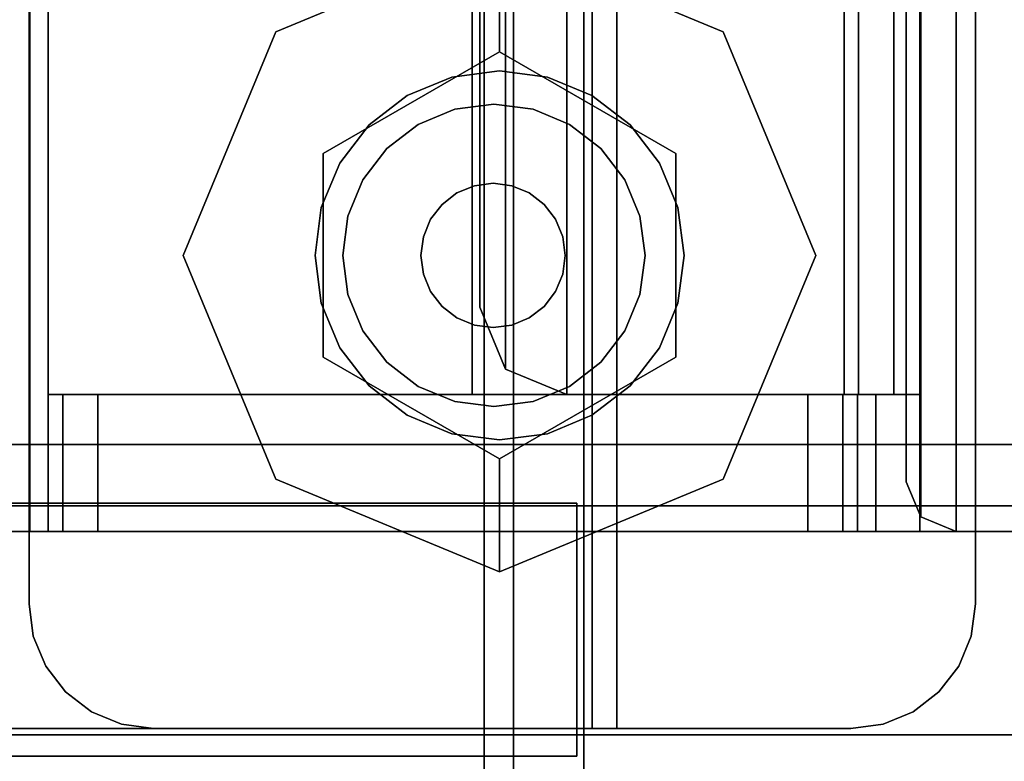
# Model space of a CAD drawing. Units: inches. Extents: x -2 to 221, y -6 to 168.
# Drawn here: x 57 to 59, y 6 to 8 of the extents above; entities that cross this region are included whole.
import ezdxf

# ---------------------------------------------------------------- set-up
doc = ezdxf.new("R2010")
doc.units = ezdxf.units.IN
doc.header["$MEASUREMENT"] = 0
for name, color, linetype in [('STORAGE-CASE', 4, 'Continuous'), ('STORAGE-CASTER', 4, 'Continuous'), ('STORAGE-CUSHION', 4, 'Continuous'), ('STORAGE-OTHER', 7, 'Continuous'), ('STORAGE-TOP', 4, 'Continuous'), ('STRUCTURE-BEAM', 7, 'Continuous'), ('STRUCTURE-OTHER', 7, 'Continuous'), ('TERRITORY-BRACKET', 5, 'Continuous'), ('TERRITORY-OTHER', 7, 'Continuous'), ('WKSURF-LAM', 6, 'Continuous'), ('WKSURF-OTHER', 7, 'Continuous')]:
    doc.layers.add(name, color=color, linetype=linetype)
doc.styles.get("Standard").update_dxf_attribs({"font": 'arial.ttf'})

# ---------------------------------------------------------------- blocks, each defined once
blk = doc.blocks.new('XGNTSN_2460FL_0T')
at = {"layer": 'WKSURF-LAM'}
for points in [[(0, -23.875, 27.45), (0, -0.59, 27.45), (59.88, -0.59, 27.45), (59.88, -23.875, 27.45)], [(59.88, -23.875, 28.5), (59.88, -0.59, 28.5), (0, -0.59, 28.5), (0, -23.875, 28.5)]]:
    blk.add_3dface(points, dxfattribs=at)
at = {"layer": 'WKSURF-OTHER'}
blk.add_attdef('OTHER', (2.1374, -14), '', height=2, dxfattribs=at)
blk = doc.blocks.new('XGNBA_60_0T')
at = {"layer": 'STRUCTURE-BEAM'}
for points in [[(-82.89, -5.5122, 26.7414), (-19.3547, -5.5122, 26.7414), (-19.3547, -5.5122, 25.8753), (-82.89, -5.5122, 25.8753)], [(-82.89, -5.5583, 26.8528), (-19.3547, -5.5583, 26.8528), (-19.3547, -5.5122, 26.7414), (-82.89, -5.5122, 26.7414)], [(-82.89, -5.5583, 25.7639), (-82.89, -5.5122, 25.8753), (-19.3547, -5.5122, 25.8753), (-19.3547, -5.5583, 25.7639)], [(-82.89, -5.6697, 26.8989), (-19.3547, -5.6697, 26.8989), (-19.3547, -5.5583, 26.8528), (-82.89, -5.5583, 26.8528)], [(-82.89, -5.6697, 25.7178), (-82.89, -5.5583, 25.7639), (-19.3547, -5.5583, 25.7639), (-19.3547, -5.6697, 25.7178)], [(-82.89, -6.9295, 26.8989), (-19.3547, -6.9295, 26.8989), (-19.3547, -5.6697, 26.8989), (-82.89, -5.6697, 26.8989)], [(-82.89, -5.6697, 25.7178), (-19.3547, -5.6697, 25.7178), (-19.3547, -6.9295, 25.7178), (-82.89, -6.9295, 25.7178)]]:
    blk.add_3dface(points, dxfattribs=at)
at = {"layer": 'STRUCTURE-OTHER'}
blk.add_attdef('OTHER', (-80.5743, -15.2996), '', height=2, dxfattribs=at)
blk = doc.blocks.new('HL2PM_20BFL02K_0T')
at = {"layer": 'STORAGE-CASE'}
for points in [[(0.8225, 0.9475, 21.229), (0.8225, 19.9375, 21.229), (0.0625, 19.9375, 21.229), (0.0625, 0.9475, 21.229)], [(0.0625, 0.9475, 2.373), (0.0625, 19.9375, 2.373), (0.8225, 19.9375, 2.373), (0.8225, 0.9475, 2.373)], [(0.8225, 0.9475, 21.229), (0.8225, 0.9475, 2.373), (0.8225, 19.9375, 2.373), (0.8225, 19.9375, 21.229)], [(0.8225, 19.112, 21.229), (0.8225, 1.7075, 21.229), (14.1025, 1.7075, 21.229), (14.1025, 19.112, 21.229)], [(14.1025, 1.7075, 2.363), (0.8225, 1.7075, 2.363), (0.8225, 19.112, 2.363), (14.1025, 19.112, 2.363)], [(0.8225, 1.7075, 2.363), (0.8225, 1.7075, 21.229), (0.8225, 19.112, 21.229), (0.8225, 19.112, 2.363)]]:
    blk.add_3dface(points, dxfattribs=at)
at = {"layer": 'STORAGE-CASTER'}
for points, invisible_edges in [([(0.7888, 19.919, 0.6419), (0.7888, 18.4701, 0.2536), (0.7888, 18.3325, 0.433), (0.7888, 19.6949, 1.4784)], 13), ([(0.7888, 19.919, 0.6419), (0.7888, 19.8325, 0.433), (0.7888, 19.6949, 0.2536), (0.7888, 18.4701, 0.2536)], 12), ([(1.1888, 18.8584, 1.7025), (1.1888, 18.6495, 1.616), (1.1888, 18.2165, 0.866), (1.1888, 19.919, 0.6419)], 14), ([(1.1888, 18.8584, 1.7025), (1.1888, 19.919, 0.6419), (1.1888, 19.5155, 1.616), (1.1888, 19.3066, 1.7025)], 11), ([(1.1888, 19.6949, 0.2536), (1.1888, 19.8325, 0.433), (1.1888, 19.919, 0.6419), (1.1888, 18.246, 0.6419)], 12), ([(1.1888, 19.919, 0.6419), (1.1888, 18.2165, 0.866), (1.1888, 18.246, 0.6419)], 13), ([(0.7888, 18.8584, 0.0295), (0.7888, 18.6495, 0.116), (0.7888, 18.4701, 0.2536), (0.7888, 19.6949, 0.2536)], 12), ([(0.7888, 18.8584, 0.0295), (0.7888, 19.6949, 0.2536), (0.7888, 19.5155, 0.116)], 13), ([(0.7888, 19.6949, 1.4784), (0.7888, 18.3325, 0.433), (0.7888, 18.246, 0.6419), (0.7888, 18.2165, 0.866)], 9), ([(0.7888, 19.6949, 1.4784), (0.7888, 18.2165, 0.866), (0.7888, 18.246, 1.0901), (0.7888, 19.5155, 1.616)], 5), ([(1.1888, 19.6949, 0.2536), (1.1888, 18.246, 0.6419), (1.1888, 18.3325, 0.433), (1.1888, 18.4701, 0.2536)], 9), ([(1.1888, 18.8584, 0.0295), (1.1888, 19.6949, 0.2536), (1.1888, 18.4701, 0.2536), (1.1888, 18.6495, 0.116)], 3), ([(1.1888, 18.8584, 0.0295), (1.1888, 19.0825), (1.1888, 19.5155, 0.116), (1.1888, 19.6949, 0.2536)], 10), ([(0.7888, 19.0825), (0.7888, 18.8584, 0.0295), (0.7888, 19.5155, 0.116), (0.7888, 19.3066, 0.0295)], 2), ([(0.7888, 18.6495, 1.616), (0.7888, 19.5155, 1.616), (0.7888, 18.246, 1.0901), (0.7888, 18.4701, 1.4784)], 7), ([(0.7888, 19.5155, 1.616), (0.7888, 18.6495, 1.616), (0.7888, 18.8584, 1.7025), (0.7888, 19.3066, 1.7025)], 5), ([(1.1888, 19.5155, 0.116), (1.1888, 19.0825), (1.1888, 19.3066, 0.0295)], 1), ([(0.7888, 19.0825, 1.732), (0.7888, 19.3066, 1.7025), (0.7888, 18.8584, 1.7025)], 2), ([(0.7888, 19.0825), (0.7888, 19.3066, 0.0295), (1.1888, 19.3066, 0.0295), (1.1888, 19.0825)], 10), ([(1.1888, 19.0825, 1.732), (1.1888, 19.3066, 1.7025), (0.7888, 19.3066, 1.7025), (0.7888, 19.0825, 1.732)], 10), ([(0.8325, 19.0825, 1.7686), (0.8325, 19.0825, 1.8073), (0.8325, 19.3099, 1.7793), (0.8325, 19.3013, 1.7416)], 5), ([(2.3285, 19.3099, 1.7793), (0.8325, 19.3099, 1.7793), (0.8325, 19.0825, 1.8073), (2.3285, 19.0825, 1.8073)], 5), ([(0.8325, 19.3013, 1.7416), (2.3285, 19.3013, 1.7416), (2.3285, 19.0825, 1.7686), (0.8325, 19.0825, 1.7686)], 5), ([(1.1888, 18.8584, 1.7025), (1.1888, 19.3066, 1.7025), (1.1888, 19.0825, 1.732)], 1), ([(1.1888, 19.0825), (1.1888, 18.8584, 0.0295), (0.7888, 18.8584, 0.0295), (0.7888, 19.0825)], 10), ([(0.7888, 19.0825, 1.732), (0.7888, 18.8584, 1.7025), (1.1888, 18.8584, 1.7025), (1.1888, 19.0825, 1.732)], 10), ([(0.8325, 18.8551, 1.7793), (0.8325, 19.0825, 1.8073), (0.8325, 19.0825, 1.7686), (0.8325, 18.8637, 1.7416)], 10), ([(0.8325, 18.8551, 1.7793), (2.3285, 18.8551, 1.7793), (2.3285, 19.0825, 1.8073), (0.8325, 19.0825, 1.8073)], 5), ([(0.8325, 19.0825, 1.7686), (2.3285, 19.0825, 1.7686), (2.3285, 18.8637, 1.7416), (0.8325, 18.8637, 1.7416)], 5), ([(1.0295, 19.0825, 2.363), (0.8392, 18.9365, 2.363), (0.8325, 18.8855, 2.363), (0.8325, 17.7835, 2.363)], 9), ([(1.0295, 19.0825, 2.363), (0.8325, 17.7835, 2.363), (1.0295, 17.5865, 2.363), (2.1315, 17.5865, 2.363)], 11), ([(0.8325, 18.8855, 2.284), (0.8392, 18.9365, 2.284), (1.0295, 19.0825, 2.284), (1.0295, 17.5865, 2.284)], 14), ([(1.0295, 19.0825, 2.363), (0.9785, 19.0758, 2.363), (0.931, 19.0561, 2.363), (0.8392, 18.9365, 2.363)], 12), ([(0.931, 19.0561, 2.284), (0.9785, 19.0758, 2.284), (1.0295, 19.0825, 2.284), (0.8392, 18.9365, 2.284)], 12), ([(0.9785, 19.0758, 2.284), (0.931, 19.0561, 2.284), (0.931, 19.0561, 2.363), (0.9785, 19.0758, 2.363)], 10), ([(1.0295, 19.0825, 2.284), (0.9785, 19.0758, 2.284), (0.9785, 19.0758, 2.363), (1.0295, 19.0825, 2.363)], 2), ([(2.3285, 17.7835, 2.363), (2.3285, 18.8855, 2.363), (2.1315, 19.0825, 2.363), (1.0295, 19.0825, 2.363)], 10), ([(2.1315, 17.5865, 2.363), (2.3285, 17.7835, 2.363), (1.0295, 19.0825, 2.363)], 15), ([(2.1315, 17.5865, 2.284), (1.0295, 17.5865, 2.284), (1.0295, 19.0825, 2.284), (2.3285, 17.7835, 2.284)], 14), ([(2.1315, 19.0825, 2.284), (2.3285, 18.8855, 2.284), (2.3285, 17.7835, 2.284), (1.0295, 19.0825, 2.284)], 5), ([(0.8902, 19.0248, 2.363), (0.8589, 18.984, 2.363), (0.8392, 18.9365, 2.363), (0.931, 19.0561, 2.363)], 4), ([(0.8392, 18.9365, 2.284), (0.8589, 18.984, 2.284), (0.8902, 19.0248, 2.284), (0.931, 19.0561, 2.284)], 8), ([(0.8902, 19.0248, 2.363), (0.931, 19.0561, 2.363), (0.931, 19.0561, 2.284), (0.8902, 19.0248, 2.284)], 10), ([(0.8902, 19.0248, 2.284), (0.8589, 18.984, 2.284), (0.8589, 18.984, 2.363), (0.8902, 19.0248, 2.363)], 10), ([(0.8589, 18.984, 2.284), (0.8392, 18.9365, 2.284), (0.8392, 18.9365, 2.363), (0.8589, 18.984, 2.363)], 10), ([(0.8325, 18.8855, 2.363), (0.8392, 18.9365, 2.363), (0.8392, 18.9365, 2.284), (0.8325, 18.8855, 2.284)], 2), ([(0.8325, 17.7835, 2.284), (0.8325, 18.8855, 2.284), (1.0295, 17.5865, 2.284)], 14), ([(0.7888, 18.6495, 0.116), (0.7888, 18.8584, 0.0295), (1.1888, 18.8584, 0.0295), (1.1888, 18.6495, 0.116)], 10), ([(0.7888, 18.8584, 1.7025), (0.7888, 18.6495, 1.616), (1.1888, 18.6495, 1.616), (1.1888, 18.8584, 1.7025)], 10), ([(0.8325, 18.6412, 1.6971), (0.8325, 18.8551, 1.7793), (0.8325, 18.8637, 1.7416), (0.8325, 18.658, 1.6622)], 10), ([(2.3285, 18.658, 1.6622), (0.8325, 18.658, 1.6622), (0.8325, 18.8637, 1.7416), (2.3285, 18.8637, 1.7416)], 5), ([(0.8325, 18.6412, 1.6971), (2.3285, 18.6412, 1.6971), (2.3285, 18.8551, 1.7793), (0.8325, 18.8551, 1.7793)], 5), ([(1.5803, 17.8386, 2.284), (1.5803, 18.8386, 2.284), (1.2268, 18.6921, 2.284), (1.2268, 17.985, 2.284)], 5), ([(1.4194, 18.6173, 2.1528), (1.2268, 18.6921, 2.284), (1.5803, 18.8386, 2.284)], 13), ([(1.4194, 18.6173, 2.1528), (1.5803, 18.8386, 2.284), (1.7412, 18.6173, 2.1528)], 3), ([(1.9339, 18.6921, 2.284), (1.5803, 18.8386, 2.284), (1.5803, 17.8386, 2.284), (2.0803, 18.3386, 2.284)], 6), ([(1.7412, 18.6173, 2.1528), (1.5803, 18.8386, 2.284), (1.9339, 18.6921, 2.284)], 13), ([(1.2268, 18.6921, 2.284), (1.0803, 18.3386, 2.284), (1.2268, 17.985, 2.284)], 12), ([(1.2268, 18.6921, 2.284), (1.2585, 18.3386, 2.1528), (1.0803, 18.3386, 2.284)], 1), ([(1.4194, 18.6173, 2.1528), (1.2585, 18.3386, 2.1528), (1.2268, 18.6921, 2.284)], 14), ([(1.9022, 18.3386, 2.1528), (1.7412, 18.6173, 2.1528), (1.9339, 18.6921, 2.284)], 14), ([(1.9339, 18.6921, 2.284), (2.0803, 18.3386, 2.284), (1.9022, 18.3386, 2.1528)], 12), ([(0.7888, 18.4701, 0.2536), (0.7888, 18.6495, 0.116), (1.1888, 18.6495, 0.116), (1.1888, 18.4701, 0.2536)], 10), ([(0.7888, 18.6495, 1.616), (0.7888, 18.4701, 1.4784), (1.1888, 18.4701, 1.4784), (1.1888, 18.6495, 1.616)], 10), ([(0.8325, 18.4537, 1.5655), (0.8325, 18.6412, 1.6971), (0.8325, 18.658, 1.6622), (0.8325, 18.4778, 1.5352)], 10), ([(2.3285, 18.4778, 1.5352), (0.8325, 18.4778, 1.5352), (0.8325, 18.658, 1.6622), (2.3285, 18.658, 1.6622)], 5), ([(1.1888, 18.6495, 1.616), (1.1888, 18.4701, 1.4784), (1.1888, 18.246, 1.0901), (1.1888, 18.2165, 0.866)], 10), ([(0.8325, 18.4537, 1.5655), (2.3285, 18.4537, 1.5655), (2.3285, 18.6412, 1.6971), (0.8325, 18.6412, 1.6971)], 5), ([(1.4194, 18.6173, 2.1528), (1.7412, 18.6173, 2.1528), (1.4194, 18.0599, 2.1528), (1.2585, 18.3386, 2.1528)], 2), ([(1.3276, 18.4845, 2.1528), (1.6559, 18.6205, 2.1528), (1.5803, 18.6304, 2.1528), (1.5048, 18.6205, 2.1528)], 9), ([(1.3276, 18.4845, 1.9668), (1.5803, 18.6304, 1.9668), (1.6559, 18.6205, 1.9668), (1.8331, 18.1927, 1.9668)], 13), ([(1.3276, 18.4845, 1.9668), (1.5048, 18.6205, 1.9668), (1.5803, 18.6304, 1.9668)], 13), ([(1.8331, 18.1927, 2.1528), (1.7867, 18.5449, 2.1528), (1.6559, 18.6205, 2.1528), (1.3276, 18.4845, 2.1528)], 15), ([(1.4344, 18.5913, 2.1528), (1.374, 18.5449, 2.1528), (1.3276, 18.4845, 2.1528), (1.5048, 18.6205, 2.1528)], 4), ([(1.3276, 18.4845, 1.9668), (1.374, 18.5449, 1.9668), (1.4344, 18.5913, 1.9668), (1.5048, 18.6205, 1.9668)], 8), ([(1.7412, 18.6173, 2.1528), (1.9022, 18.3386, 2.1528), (1.7412, 18.0599, 2.1528), (1.4194, 18.0599, 2.1528)], 8), ([(1.5048, 18.6205, 1.9668), (1.4344, 18.5913, 1.9668), (1.4344, 18.5913, 2.1528), (1.5048, 18.6205, 2.1528)], 10), ([(1.5803, 18.6304, 1.9668), (1.5048, 18.6205, 1.9668), (1.5048, 18.6205, 2.1528), (1.5803, 18.6304, 2.1528)], 10), ([(1.5803, 18.6304, 2.1528), (1.6559, 18.6205, 2.1528), (1.6559, 18.6205, 1.9668), (1.5803, 18.6304, 1.9668)], 10), ([(1.6559, 18.6205, 2.1528), (1.7867, 18.5449, 2.1528), (1.7262, 18.5913, 2.1528)], 1), ([(1.6559, 18.6205, 1.9668), (1.7262, 18.5913, 1.9668), (1.7867, 18.5449, 1.9668), (1.8331, 18.1927, 1.9668)], 12), ([(1.7262, 18.5913, 1.9668), (1.6559, 18.6205, 1.9668), (1.6559, 18.6205, 2.1528), (1.7262, 18.5913, 2.1528)], 10), ([(1.4344, 18.5913, 1.9668), (1.374, 18.5449, 1.9668), (1.374, 18.5449, 2.1528), (1.4344, 18.5913, 2.1528)], 10), ([(1.6422, 18.5785, 1.8668), (1.5803, 18.5867, 1.8668), (1.5185, 18.5785, 1.8668), (1.4608, 18.5547, 1.8668)], 8), ([(1.6422, 18.5785, 1.2469), (1.5185, 18.5785, 1.2469), (1.5803, 18.5867, 1.2469)], 1), ([(1.5803, 18.5867, 1.2469), (1.5185, 18.5785, 1.2469), (1.5185, 18.5785, 1.8668), (1.5803, 18.5867, 1.8668)], 10), ([(1.5803, 18.5867, 1.8668), (1.6422, 18.5785, 1.8668), (1.6422, 18.5785, 1.2469), (1.5803, 18.5867, 1.2469)], 10), ([(1.7867, 18.5449, 1.9668), (1.7262, 18.5913, 1.9668), (1.7262, 18.5913, 2.1528), (1.7867, 18.5449, 2.1528)], 10), ([(1.8112, 18.4095, 1.8668), (1.6422, 18.5785, 1.8668), (1.4608, 18.5547, 1.8668), (1.3494, 18.4095, 1.8668)], 15), ([(1.6422, 18.5785, 1.2469), (1.8112, 18.4095, 1.2469), (1.4608, 18.5547, 1.2469), (1.5185, 18.5785, 1.2469)], 11), ([(1.5185, 18.5785, 1.2469), (1.4608, 18.5547, 1.2469), (1.4608, 18.5547, 1.8668), (1.5185, 18.5785, 1.8668)], 10), ([(1.8112, 18.4095, 1.8668), (1.7873, 18.4672, 1.8668), (1.7493, 18.5167, 1.8668), (1.6422, 18.5785, 1.8668)], 12), ([(1.6422, 18.5785, 1.8668), (1.7493, 18.5167, 1.8668), (1.6998, 18.5547, 1.8668)], 1), ([(1.7493, 18.5167, 1.2469), (1.6422, 18.5785, 1.2469), (1.6998, 18.5547, 1.2469)], 1), ([(1.7493, 18.5167, 1.2469), (1.7873, 18.4672, 1.2469), (1.8112, 18.4095, 1.2469), (1.6422, 18.5785, 1.2469)], 12), ([(1.6998, 18.5547, 1.2469), (1.6422, 18.5785, 1.2469), (1.6422, 18.5785, 1.8668), (1.6998, 18.5547, 1.8668)], 10), ([(1.4113, 18.5167, 1.8668), (1.3733, 18.4672, 1.8668), (1.3494, 18.4095, 1.8668), (1.4608, 18.5547, 1.8668)], 4), ([(1.4113, 18.5167, 1.2469), (1.4608, 18.5547, 1.2469), (1.3494, 18.4095, 1.2469), (1.3733, 18.4672, 1.2469)], 2), ([(1.3494, 18.4095, 1.2469), (1.4608, 18.5547, 1.2469), (1.8112, 18.4095, 1.2469), (1.4113, 18.1786, 1.2469)], 15), ([(1.4608, 18.5547, 1.2469), (1.4113, 18.5167, 1.2469), (1.4113, 18.5167, 1.8668), (1.4608, 18.5547, 1.8668)], 10), ([(1.7493, 18.5167, 1.2469), (1.6998, 18.5547, 1.2469), (1.6998, 18.5547, 1.8668), (1.7493, 18.5167, 1.8668)], 10), ([(1.374, 18.5449, 1.9668), (1.3276, 18.4845, 1.9668), (1.3276, 18.4845, 2.1528), (1.374, 18.5449, 2.1528)], 10), ([(1.8622, 18.4141, 2.1528), (1.8331, 18.4845, 2.1528), (1.7867, 18.5449, 2.1528), (1.8331, 18.1927, 2.1528)], 12), ([(1.7867, 18.5449, 1.9668), (1.8331, 18.4845, 1.9668), (1.8622, 18.4141, 1.9668), (1.8331, 18.1927, 1.9668)], 12), ([(1.8331, 18.4845, 1.9668), (1.7867, 18.5449, 1.9668), (1.7867, 18.5449, 2.1528), (1.8331, 18.4845, 2.1528)], 10), ([(1.4113, 18.5167, 1.2469), (1.3733, 18.4672, 1.2469), (1.3733, 18.4672, 1.8668), (1.4113, 18.5167, 1.8668)], 10), ([(1.7873, 18.4672, 1.2469), (1.7493, 18.5167, 1.2469), (1.7493, 18.5167, 1.8668), (1.7873, 18.4672, 1.8668)], 10), ([(0.8325, 18.3036, 1.3924), (0.8325, 18.4537, 1.5655), (0.8325, 18.4778, 1.5352), (0.8325, 18.3339, 1.3682)], 10), ([(2.3285, 18.3339, 1.3682), (0.8325, 18.3339, 1.3682), (0.8325, 18.4778, 1.5352), (2.3285, 18.4778, 1.5352)], 5), ([(1.2984, 18.4141, 2.1528), (1.2885, 18.3386, 2.1528), (1.2984, 18.263, 2.1528), (1.3276, 18.4845, 2.1528)], 4), ([(1.2984, 18.263, 1.9668), (1.2885, 18.3386, 1.9668), (1.2984, 18.4141, 1.9668), (1.3276, 18.4845, 1.9668)], 8), ([(1.8331, 18.1927, 2.1528), (1.3276, 18.4845, 2.1528), (1.2984, 18.263, 2.1528), (1.5048, 18.0567, 2.1528)], 15), ([(1.2984, 18.263, 1.9668), (1.3276, 18.4845, 1.9668), (1.8331, 18.1927, 1.9668), (1.5048, 18.0567, 1.9668)], 15), ([(1.3276, 18.4845, 1.9668), (1.2984, 18.4141, 1.9668), (1.2984, 18.4141, 2.1528), (1.3276, 18.4845, 2.1528)], 10), ([(1.8622, 18.4141, 1.9668), (1.8331, 18.4845, 1.9668), (1.8331, 18.4845, 2.1528), (1.8622, 18.4141, 2.1528)], 10), ([(0.7888, 18.4701, 1.4784), (0.7888, 18.246, 1.0901), (0.7888, 18.3325, 1.299)], 1), ([(0.7888, 18.3325, 0.433), (0.7888, 18.4701, 0.2536), (1.1888, 18.4701, 0.2536), (1.1888, 18.3325, 0.433)], 10), ([(0.7888, 18.4701, 1.4784), (0.7888, 18.3325, 1.299), (1.1888, 18.3325, 1.299), (1.1888, 18.4701, 1.4784)], 10), ([(1.1888, 18.246, 1.0901), (1.1888, 18.4701, 1.4784), (1.1888, 18.3325, 1.299)], 1), ([(1.3733, 18.4672, 1.2469), (1.3494, 18.4095, 1.2469), (1.3494, 18.4095, 1.8668), (1.3733, 18.4672, 1.8668)], 10), ([(1.6098, 18.4591, 1.9668), (1.5803, 18.463, 1.9668), (1.5508, 18.4591, 1.9668), (1.5233, 18.4477, 1.9668)], 8), ([(1.6098, 18.4591, 1.8668), (1.5508, 18.4591, 1.8668), (1.5803, 18.463, 1.8668)], 1), ([(1.5803, 18.463, 1.8668), (1.5508, 18.4591, 1.8668), (1.5508, 18.4591, 1.9668), (1.5803, 18.463, 1.9668)], 10), ([(1.5803, 18.463, 1.9668), (1.6098, 18.4591, 1.9668), (1.6098, 18.4591, 1.8668), (1.5803, 18.463, 1.8668)], 10), ([(1.8112, 18.4095, 1.2469), (1.7873, 18.4672, 1.2469), (1.7873, 18.4672, 1.8668), (1.8112, 18.4095, 1.8668)], 10), ([(0.8325, 18.3036, 1.3924), (2.3285, 18.3036, 1.3924), (2.3285, 18.4537, 1.5655), (0.8325, 18.4537, 1.5655)], 5), ([(1.4702, 18.3785, 1.9668), (1.4663, 18.349, 1.9668), (1.4702, 18.3195, 1.9668), (1.5233, 18.4477, 1.9668)], 12), ([(1.4702, 18.3785, 1.8668), (1.5233, 18.4477, 1.8668), (1.4702, 18.3195, 1.8668), (1.4663, 18.349, 1.8668)], 3), ([(1.6904, 18.3785, 1.9668), (1.6098, 18.4591, 1.9668), (1.5233, 18.4477, 1.9668), (1.4702, 18.3195, 1.9668)], 15), ([(1.4997, 18.4296, 1.9668), (1.4816, 18.406, 1.9668), (1.4702, 18.3785, 1.9668), (1.5233, 18.4477, 1.9668)], 4), ([(1.4997, 18.4296, 1.8668), (1.5233, 18.4477, 1.8668), (1.4702, 18.3785, 1.8668), (1.4816, 18.406, 1.8668)], 2), ([(1.4702, 18.3195, 1.8668), (1.5233, 18.4477, 1.8668), (1.6904, 18.3785, 1.8668)], 15), ([(1.5233, 18.4477, 1.8668), (1.4997, 18.4296, 1.8668), (1.4997, 18.4296, 1.9668), (1.5233, 18.4477, 1.9668)], 10), ([(1.6098, 18.4591, 1.8668), (1.6904, 18.3785, 1.8668), (1.5233, 18.4477, 1.8668), (1.5508, 18.4591, 1.8668)], 11), ([(1.5508, 18.4591, 1.8668), (1.5233, 18.4477, 1.8668), (1.5233, 18.4477, 1.9668), (1.5508, 18.4591, 1.9668)], 10), ([(1.6904, 18.3785, 1.9668), (1.679, 18.406, 1.9668), (1.6609, 18.4296, 1.9668), (1.6098, 18.4591, 1.9668)], 12), ([(1.6098, 18.4591, 1.9668), (1.6609, 18.4296, 1.9668), (1.6373, 18.4477, 1.9668)], 1), ([(1.6609, 18.4296, 1.8668), (1.6098, 18.4591, 1.8668), (1.6373, 18.4477, 1.8668)], 1), ([(1.6609, 18.4296, 1.8668), (1.679, 18.406, 1.8668), (1.6904, 18.3785, 1.8668), (1.6098, 18.4591, 1.8668)], 12), ([(1.6373, 18.4477, 1.8668), (1.6098, 18.4591, 1.8668), (1.6098, 18.4591, 1.9668), (1.6373, 18.4477, 1.9668)], 10), ([(1.6609, 18.4296, 1.8668), (1.6373, 18.4477, 1.8668), (1.6373, 18.4477, 1.9668), (1.6609, 18.4296, 1.9668)], 10), ([(1.4997, 18.4296, 1.8668), (1.4816, 18.406, 1.8668), (1.4816, 18.406, 1.9668), (1.4997, 18.4296, 1.9668)], 10), ([(1.679, 18.406, 1.8668), (1.6609, 18.4296, 1.8668), (1.6609, 18.4296, 1.9668), (1.679, 18.406, 1.9668)], 10), ([(1.2885, 18.3386, 2.1528), (1.2984, 18.4141, 2.1528), (1.2984, 18.4141, 1.9668), (1.2885, 18.3386, 1.9668)], 2), ([(1.8331, 18.1927, 2.1528), (1.8622, 18.263, 2.1528), (1.8722, 18.3386, 2.1528), (1.8622, 18.4141, 2.1528)], 8), ([(1.8722, 18.3386, 1.9668), (1.8622, 18.263, 1.9668), (1.8331, 18.1927, 1.9668), (1.8622, 18.4141, 1.9668)], 4), ([(1.8722, 18.3386, 1.9668), (1.8622, 18.4141, 1.9668), (1.8622, 18.4141, 2.1528), (1.8722, 18.3386, 2.1528)], 2), ([(1.3413, 18.3477, 1.8668), (1.3494, 18.2858, 1.8668), (1.3733, 18.2281, 1.8668), (1.3494, 18.4095, 1.8668)], 4), ([(1.3413, 18.3477, 1.2469), (1.3494, 18.4095, 1.2469), (1.3733, 18.2281, 1.2469), (1.3494, 18.2858, 1.2469)], 2), ([(1.3413, 18.3477, 1.8668), (1.3494, 18.4095, 1.8668), (1.3494, 18.4095, 1.2469), (1.3413, 18.3477, 1.2469)], 2), ([(1.3494, 18.4095, 1.8668), (1.3733, 18.2281, 1.8668), (1.4113, 18.1786, 1.8668), (1.8112, 18.4095, 1.8668)], 13), ([(1.4113, 18.1786, 1.2469), (1.3733, 18.2281, 1.2469), (1.3494, 18.4095, 1.2469)], 14), ([(1.8112, 18.4095, 1.8668), (1.4113, 18.1786, 1.8668), (1.8112, 18.2858, 1.8668), (1.8194, 18.3477, 1.8668)], 3), ([(1.4113, 18.1786, 1.2469), (1.8112, 18.4095, 1.2469), (1.8112, 18.2858, 1.2469), (1.6998, 18.1406, 1.2469)], 15), ([(1.4816, 18.406, 1.8668), (1.4702, 18.3785, 1.8668), (1.4702, 18.3785, 1.9668), (1.4816, 18.406, 1.9668)], 10), ([(1.6904, 18.3785, 1.8668), (1.679, 18.406, 1.8668), (1.679, 18.406, 1.9668), (1.6904, 18.3785, 1.9668)], 10), ([(1.8112, 18.2858, 1.2469), (1.8112, 18.4095, 1.2469), (1.8194, 18.3477, 1.2469)], 1), ([(1.8194, 18.3477, 1.2469), (1.8112, 18.4095, 1.2469), (1.8112, 18.4095, 1.8668), (1.8194, 18.3477, 1.8668)], 2), ([(1.4663, 18.349, 1.9668), (1.4702, 18.3785, 1.9668), (1.4702, 18.3785, 1.8668), (1.4663, 18.349, 1.8668)], 2), ([(1.6904, 18.3785, 1.9668), (1.4702, 18.3195, 1.9668), (1.6373, 18.2503, 1.9668), (1.6904, 18.3195, 1.9668)], 15), ([(1.6904, 18.3785, 1.8668), (1.6904, 18.3195, 1.8668), (1.6373, 18.2503, 1.8668), (1.4702, 18.3195, 1.8668)], 15), ([(1.6904, 18.3195, 1.9668), (1.6943, 18.349, 1.9668), (1.6904, 18.3785, 1.9668)], 12), ([(1.6904, 18.3195, 1.8668), (1.6904, 18.3785, 1.8668), (1.6943, 18.349, 1.8668)], 1), ([(1.6943, 18.349, 1.8668), (1.6904, 18.3785, 1.8668), (1.6904, 18.3785, 1.9668), (1.6943, 18.349, 1.9668)], 2), ([(1.2268, 17.985, 2.284), (1.0803, 18.3386, 2.284), (1.2585, 18.3386, 2.1528)], 12), ([(1.2585, 18.3386, 2.1528), (1.4194, 18.0599, 2.1528), (1.2268, 17.985, 2.284)], 14), ([(1.2885, 18.3386, 1.9668), (1.2984, 18.263, 1.9668), (1.2984, 18.263, 2.1528), (1.2885, 18.3386, 2.1528)], 2), ([(1.3413, 18.3477, 1.2469), (1.3494, 18.2858, 1.2469), (1.3494, 18.2858, 1.8668), (1.3413, 18.3477, 1.8668)], 2), ([(1.4663, 18.349, 1.8668), (1.4702, 18.3195, 1.8668), (1.4702, 18.3195, 1.9668), (1.4663, 18.349, 1.9668)], 2), ([(1.9339, 17.985, 2.284), (2.0803, 18.3386, 2.284), (1.5803, 17.8386, 2.284)], 2), ([(1.6943, 18.349, 1.9668), (1.6904, 18.3195, 1.9668), (1.6904, 18.3195, 1.8668), (1.6943, 18.349, 1.8668)], 2), ([(1.7412, 18.0599, 2.1528), (1.9022, 18.3386, 2.1528), (1.9339, 17.985, 2.284)], 14), ([(1.8194, 18.3477, 1.8668), (1.8112, 18.2858, 1.8668), (1.8112, 18.2858, 1.2469), (1.8194, 18.3477, 1.2469)], 2), ([(1.8722, 18.3386, 2.1528), (1.8622, 18.263, 2.1528), (1.8622, 18.263, 1.9668), (1.8722, 18.3386, 1.9668)], 2), ([(1.9339, 17.985, 2.284), (1.9022, 18.3386, 2.1528), (2.0803, 18.3386, 2.284)], 1), ([(0.7888, 18.246, 0.6419), (0.7888, 18.3325, 0.433), (1.1888, 18.3325, 0.433), (1.1888, 18.246, 0.6419)], 10), ([(0.7888, 18.3325, 1.299), (0.7888, 18.246, 1.0901), (1.1888, 18.246, 1.0901), (1.1888, 18.3325, 1.299)], 10), ([(0.8325, 18.3339, 1.3682), (0.8325, 18.2349, 1.1712), (0.8325, 18.1999, 1.1881), (0.8325, 18.3036, 1.3924)], 10), ([(2.3285, 18.2349, 1.1712), (0.8325, 18.2349, 1.1712), (0.8325, 18.3339, 1.3682), (2.3285, 18.3339, 1.3682)], 5), ([(1.5803, 18.235, 1.9668), (1.6098, 18.2389, 1.9668), (1.6373, 18.2503, 1.9668), (1.4702, 18.3195, 1.9668)], 12), ([(1.4702, 18.3195, 1.9668), (1.4816, 18.292, 1.9668), (1.4997, 18.2684, 1.9668), (1.5803, 18.235, 1.9668)], 12), ([(1.6373, 18.2503, 1.8668), (1.6098, 18.2389, 1.8668), (1.5803, 18.235, 1.8668), (1.4702, 18.3195, 1.8668)], 12), ([(1.4997, 18.2684, 1.8668), (1.4816, 18.292, 1.8668), (1.4702, 18.3195, 1.8668), (1.5803, 18.235, 1.8668)], 12), ([(1.4702, 18.3195, 1.8668), (1.4816, 18.292, 1.8668), (1.4816, 18.292, 1.9668), (1.4702, 18.3195, 1.9668)], 10), ([(1.6904, 18.3195, 1.9668), (1.6373, 18.2503, 1.9668), (1.6609, 18.2684, 1.9668), (1.679, 18.292, 1.9668)], 1), ([(1.6904, 18.3195, 1.8668), (1.679, 18.292, 1.8668), (1.6609, 18.2684, 1.8668), (1.6373, 18.2503, 1.8668)], 8), ([(1.679, 18.292, 1.8668), (1.6904, 18.3195, 1.8668), (1.6904, 18.3195, 1.9668), (1.679, 18.292, 1.9668)], 10), ([(0.8325, 18.1999, 1.1881), (2.3285, 18.1999, 1.1881), (2.3285, 18.3036, 1.3924), (0.8325, 18.3036, 1.3924)], 5), ([(1.4816, 18.292, 1.8668), (1.4997, 18.2684, 1.8668), (1.4997, 18.2684, 1.9668), (1.4816, 18.292, 1.9668)], 10), ([(1.6609, 18.2684, 1.8668), (1.679, 18.292, 1.8668), (1.679, 18.292, 1.9668), (1.6609, 18.2684, 1.9668)], 10), ([(1.3494, 18.2858, 1.2469), (1.3733, 18.2281, 1.2469), (1.3733, 18.2281, 1.8668), (1.3494, 18.2858, 1.8668)], 10), ([(1.6998, 18.1406, 1.8668), (1.7493, 18.1786, 1.8668), (1.8112, 18.2858, 1.8668), (1.4113, 18.1786, 1.8668)], 14), ([(1.8112, 18.2858, 1.2469), (1.7873, 18.2281, 1.2469), (1.7493, 18.1786, 1.2469), (1.6998, 18.1406, 1.2469)], 8), ([(1.8112, 18.2858, 1.8668), (1.7493, 18.1786, 1.8668), (1.7873, 18.2281, 1.8668)], 1), ([(1.7873, 18.2281, 1.2469), (1.8112, 18.2858, 1.2469), (1.8112, 18.2858, 1.8668), (1.7873, 18.2281, 1.8668)], 10), ([(1.2984, 18.263, 2.1528), (1.3276, 18.1927, 2.1528), (1.374, 18.1322, 2.1528), (1.5048, 18.0567, 2.1528)], 12), ([(1.374, 18.1322, 1.9668), (1.3276, 18.1927, 1.9668), (1.2984, 18.263, 1.9668), (1.5048, 18.0567, 1.9668)], 12), ([(1.2984, 18.263, 1.9668), (1.3276, 18.1927, 1.9668), (1.3276, 18.1927, 2.1528), (1.2984, 18.263, 2.1528)], 10), ([(1.4997, 18.2684, 1.9668), (1.5233, 18.2503, 1.9668), (1.5508, 18.2389, 1.9668), (1.5803, 18.235, 1.9668)], 8), ([(1.5508, 18.2389, 1.8668), (1.5233, 18.2503, 1.8668), (1.4997, 18.2684, 1.8668), (1.5803, 18.235, 1.8668)], 4), ([(1.4997, 18.2684, 1.8668), (1.5233, 18.2503, 1.8668), (1.5233, 18.2503, 1.9668), (1.4997, 18.2684, 1.9668)], 10), ([(1.6373, 18.2503, 1.8668), (1.6609, 18.2684, 1.8668), (1.6609, 18.2684, 1.9668), (1.6373, 18.2503, 1.9668)], 10), ([(1.8331, 18.1927, 1.9668), (1.8622, 18.263, 1.9668), (1.8622, 18.263, 2.1528), (1.8331, 18.1927, 2.1528)], 10), ([(0.7888, 18.2165, 0.866), (0.7888, 18.246, 0.6419), (1.1888, 18.246, 0.6419), (1.1888, 18.2165, 0.866)], 2), ([(1.1888, 18.2165, 0.866), (1.1888, 18.246, 1.0901), (0.7888, 18.246, 1.0901), (0.7888, 18.2165, 0.866)], 2), ([(1.5233, 18.2503, 1.8668), (1.5508, 18.2389, 1.8668), (1.5508, 18.2389, 1.9668), (1.5233, 18.2503, 1.9668)], 10), ([(1.6098, 18.2389, 1.8668), (1.6373, 18.2503, 1.8668), (1.6373, 18.2503, 1.9668), (1.6098, 18.2389, 1.9668)], 10), ([(0.8325, 18.1487, 0.9647), (0.8325, 18.1999, 1.1881), (0.8325, 18.2349, 1.1712), (0.8325, 18.1868, 0.956)], 10), ([(2.3285, 18.1868, 0.956), (0.8325, 18.1868, 0.956), (0.8325, 18.2349, 1.1712), (2.3285, 18.2349, 1.1712)], 5), ([(1.3733, 18.2281, 1.2469), (1.4113, 18.1786, 1.2469), (1.4113, 18.1786, 1.8668), (1.3733, 18.2281, 1.8668)], 10), ([(1.5803, 18.235, 1.9668), (1.5508, 18.2389, 1.9668), (1.5508, 18.2389, 1.8668), (1.5803, 18.235, 1.8668)], 10), ([(1.5803, 18.235, 1.8668), (1.6098, 18.2389, 1.8668), (1.6098, 18.2389, 1.9668), (1.5803, 18.235, 1.9668)], 10), ([(1.7493, 18.1786, 1.2469), (1.7873, 18.2281, 1.2469), (1.7873, 18.2281, 1.8668), (1.7493, 18.1786, 1.8668)], 10), ([(0.8325, 18.1487, 0.9647), (2.3285, 18.1487, 0.9647), (2.3285, 18.1999, 1.1881), (0.8325, 18.1999, 1.1881)], 5), ([(0.8325, 18.1868, 0.956), (0.8325, 18.1924, 0.7357), (0.8325, 18.1533, 0.7357), (0.8325, 18.1487, 0.9647)], 8), ([(2.3285, 18.1924, 0.7357), (0.8325, 18.1924, 0.7357), (0.8325, 18.1868, 0.956), (2.3285, 18.1868, 0.956)], 4), ([(1.3276, 18.1927, 1.9668), (1.374, 18.1322, 1.9668), (1.374, 18.1322, 2.1528), (1.3276, 18.1927, 2.1528)], 10), ([(1.6559, 18.0567, 2.1528), (1.8331, 18.1927, 2.1528), (1.5048, 18.0567, 2.1528), (1.5803, 18.0468, 2.1528)], 3), ([(1.5048, 18.0567, 1.9668), (1.8331, 18.1927, 1.9668), (1.6559, 18.0567, 1.9668), (1.5803, 18.0468, 1.9668)], 3), ([(1.6559, 18.0567, 2.1528), (1.7262, 18.0858, 2.1528), (1.7867, 18.1322, 2.1528), (1.8331, 18.1927, 2.1528)], 8), ([(1.7867, 18.1322, 1.9668), (1.7262, 18.0858, 1.9668), (1.6559, 18.0567, 1.9668), (1.8331, 18.1927, 1.9668)], 4), ([(1.7867, 18.1322, 1.9668), (1.8331, 18.1927, 1.9668), (1.8331, 18.1927, 2.1528), (1.7867, 18.1322, 2.1528)], 10), ([(1.5803, 18.1086, 1.8668), (1.6422, 18.1168, 1.8668), (1.6998, 18.1406, 1.8668), (1.4113, 18.1786, 1.8668)], 12), ([(1.4113, 18.1786, 1.8668), (1.4608, 18.1406, 1.8668), (1.5185, 18.1168, 1.8668), (1.5803, 18.1086, 1.8668)], 8), ([(1.6998, 18.1406, 1.2469), (1.6422, 18.1168, 1.2469), (1.5803, 18.1086, 1.2469), (1.4113, 18.1786, 1.2469)], 12), ([(1.5185, 18.1168, 1.2469), (1.4608, 18.1406, 1.2469), (1.4113, 18.1786, 1.2469), (1.5803, 18.1086, 1.2469)], 4), ([(1.4113, 18.1786, 1.2469), (1.4608, 18.1406, 1.2469), (1.4608, 18.1406, 1.8668), (1.4113, 18.1786, 1.8668)], 10), ([(1.6998, 18.1406, 1.2469), (1.7493, 18.1786, 1.2469), (1.7493, 18.1786, 1.8668), (1.6998, 18.1406, 1.8668)], 10), ([(0.8325, 18.1487, 0.9647), (0.8325, 18.1533, 0.7357), (2.3285, 18.1533, 0.7357), (2.3285, 18.1487, 0.9647)], 8), ([(1.4608, 18.1406, 1.2469), (1.5185, 18.1168, 1.2469), (1.5185, 18.1168, 1.8668), (1.4608, 18.1406, 1.8668)], 10), ([(1.6422, 18.1168, 1.2469), (1.6998, 18.1406, 1.2469), (1.6998, 18.1406, 1.8668), (1.6422, 18.1168, 1.8668)], 10), ([(1.5048, 18.0567, 2.1528), (1.374, 18.1322, 2.1528), (1.4344, 18.0858, 2.1528)], 1), ([(1.374, 18.1322, 1.9668), (1.5048, 18.0567, 1.9668), (1.4344, 18.0858, 1.9668)], 1), ([(1.374, 18.1322, 1.9668), (1.4344, 18.0858, 1.9668), (1.4344, 18.0858, 2.1528), (1.374, 18.1322, 2.1528)], 10), ([(1.7262, 18.0858, 1.9668), (1.7867, 18.1322, 1.9668), (1.7867, 18.1322, 2.1528), (1.7262, 18.0858, 2.1528)], 10), ([(1.5803, 18.1086, 1.8668), (1.5185, 18.1168, 1.8668), (1.5185, 18.1168, 1.2469), (1.5803, 18.1086, 1.2469)], 10), ([(1.5803, 18.1086, 1.2469), (1.6422, 18.1168, 1.2469), (1.6422, 18.1168, 1.8668), (1.5803, 18.1086, 1.8668)], 10), ([(1.4344, 18.0858, 1.9668), (1.5048, 18.0567, 1.9668), (1.5048, 18.0567, 2.1528), (1.4344, 18.0858, 2.1528)], 10), ([(1.6559, 18.0567, 1.9668), (1.7262, 18.0858, 1.9668), (1.7262, 18.0858, 2.1528), (1.6559, 18.0567, 2.1528)], 10), ([(1.4194, 18.0599, 2.1528), (1.5803, 17.8386, 2.284), (1.2268, 17.985, 2.284)], 13), ([(1.7412, 18.0599, 2.1528), (1.5803, 17.8386, 2.284), (1.4194, 18.0599, 2.1528)], 3), ([(1.5803, 18.0468, 2.1528), (1.5048, 18.0567, 2.1528), (1.5048, 18.0567, 1.9668), (1.5803, 18.0468, 1.9668)], 10), ([(1.7412, 18.0599, 2.1528), (1.9339, 17.985, 2.284), (1.5803, 17.8386, 2.284)], 13), ([(1.5803, 18.0468, 1.9668), (1.6559, 18.0567, 1.9668), (1.6559, 18.0567, 2.1528), (1.5803, 18.0468, 2.1528)], 10), ([(0.9785, 17.5932, 2.363), (1.0295, 17.5865, 2.363), (0.8325, 17.7835, 2.363), (0.8392, 17.7325, 2.363)], 10), ([(1.0295, 17.5865, 2.284), (0.8589, 17.685, 2.284), (0.8392, 17.7325, 2.284), (0.8325, 17.7835, 2.284)], 9), ([(0.8325, 17.7835, 2.284), (0.8392, 17.7325, 2.284), (0.8392, 17.7325, 2.363), (0.8325, 17.7835, 2.363)], 2), ([(0.8589, 17.685, 2.363), (0.931, 17.6129, 2.363), (0.9785, 17.5932, 2.363), (0.8392, 17.7325, 2.363)], 5), ([(0.8392, 17.7325, 2.284), (0.8589, 17.685, 2.284), (0.8589, 17.685, 2.363), (0.8392, 17.7325, 2.363)], 10), ([(0.8902, 17.6442, 2.363), (0.931, 17.6129, 2.363), (0.8589, 17.685, 2.363)], 2), ([(0.931, 17.6129, 2.284), (0.8902, 17.6442, 2.284), (0.8589, 17.685, 2.284), (1.0295, 17.5865, 2.284)], 12), ([(0.8902, 17.6442, 2.363), (0.8589, 17.685, 2.363), (0.8589, 17.685, 2.284), (0.8902, 17.6442, 2.284)], 10), ([(0.8902, 17.6442, 2.284), (0.931, 17.6129, 2.284), (0.931, 17.6129, 2.363), (0.8902, 17.6442, 2.363)], 10), ([(1.0295, 17.5865, 2.284), (0.9785, 17.5932, 2.284), (0.931, 17.6129, 2.284)], 12), ([(0.931, 17.6129, 2.284), (0.9785, 17.5932, 2.284), (0.9785, 17.5932, 2.363), (0.931, 17.6129, 2.363)], 10), ([(1.0295, 17.5865, 2.363), (0.9785, 17.5932, 2.363), (0.9785, 17.5932, 2.284), (1.0295, 17.5865, 2.284)], 2)]:
    blk.add_3dface(points, dxfattribs=dict(at, invisible_edges=invisible_edges))
for points in [[(2.1315, 19.0825, 2.363), (2.1315, 19.0825, 2.284), (1.0295, 19.0825, 2.284), (1.0295, 19.0825, 2.363)], [(0.8325, 18.8855, 2.363), (0.8325, 18.8855, 2.284), (0.8325, 17.7835, 2.284), (0.8325, 17.7835, 2.363)], [(0.8325, 18.1533, 0.7357), (0.8325, 18.1924, 0.7357), (2.3285, 18.1924, 0.7357), (2.3285, 18.1533, 0.7357)], [(1.0295, 17.5865, 2.363), (1.0295, 17.5865, 2.284), (2.1315, 17.5865, 2.284), (2.1315, 17.5865, 2.363)]]:
    blk.add_3dface(points, dxfattribs=at)
at = {"layer": 'STORAGE-TOP'}
for points in [[(0, 0, 21.229), (0, 20, 21.229), (14.925, 20, 21.229), (14.925, 0, 21.229)], [(0, 20, 21.989), (0, 0, 21.989), (14.925, 0, 21.989), (14.925, 20, 21.989)]]:
    blk.add_3dface(points, dxfattribs=at)
at = {"layer": 'STORAGE-OTHER'}
blk.add_attdef('OTHER', (0, -9), '', height=2, dxfattribs=at)
blk = doc.blocks.new('HL2SC_PD12015_0T')
at = {"layer": 'STORAGE-CUSHION'}
for points in [[(0.125, 19.75, 1), (0.125, 0.125, 1), (14.795, 0.125, 1), (14.785, 19.75, 1)], [(14.785, 19.75), (14.795, 0.125), (0.125, 0.125), (0.125, 19.75)]]:
    blk.add_3dface(points, dxfattribs=at)
at = {"layer": 'STORAGE-OTHER'}
blk.add_attdef('OTHER', (0.829, 9.3094), '', height=2, dxfattribs=at)
blk = doc.blocks.new('XGNSB_3T')
at = {"layer": 'TERRITORY-BRACKET'}
for points in [[(6.8266, -1.3729, 27.2335), (6.8266, -8.1101, 27.2335), (6.867, -8.1101, 27.331), (6.867, -1.3729, 27.331)], [(6.867, -1.3729, 27.331), (6.867, -8.1101, 27.331), (6.9644, -8.1101, 27.3713), (6.9644, -1.3729, 27.3713)], [(6.9644, -8.1101, 27.3713), (8.2636, -8.1101, 27.3713), (8.2636, -1.3729, 27.3713), (6.9644, -1.3729, 27.3713)], [(8.4014, -4.7938, 26.1614), (6.8266, -4.7938, 26.1614), (6.8266, -4.7242, 26.1902), (8.4014, -4.7242, 26.1902)], [(8.4014, -4.8227, 26.0918), (6.8266, -4.8227, 26.0918), (6.8266, -4.7938, 26.1614), (8.4014, -4.7938, 26.1614)], [(6.8266, -4.8227, 25.5209), (7.0432, -4.8227, 25.5209), (7.0432, -4.8457, 25.4653), (6.8266, -4.8457, 25.4653)], [(6.8266, -4.8227, 26.0918), (7.0432, -4.8227, 25.8064), (7.0432, -4.8227, 25.5209), (6.8266, -4.8227, 25.5209)], [(8.4014, -4.8227, 26.0918), (8.1849, -4.8227, 25.8064), (7.0432, -4.8227, 25.8064), (6.8266, -4.8227, 26.0918)], [(8.1849, -5.4928, 25.8064), (7.0432, -5.4928, 25.8064), (7.0432, -4.8227, 25.8064), (8.1849, -4.8227, 25.8064)], [(6.8266, -4.8457, 25.4653), (7.0432, -4.8457, 25.4653), (7.0432, -4.9014, 25.4422), (6.8266, -4.9014, 25.4422)], [(6.8266, -4.9014, 25.4422), (7.0432, -4.9014, 25.4422), (7.0432, -6.0235, 25.4422), (6.8266, -6.0235, 25.4422)], [(7.0432, -5.4928, 26.8989), (7.0432, -6.2006, 26.8989), (7.0432, -6.131, 26.8701), (7.0432, -6.1022, 26.8005)], [(8.1849, -6.2006, 26.8989), (7.0432, -6.2006, 26.8989), (7.0432, -5.4928, 26.8989), (8.1849, -5.4928, 26.8989)], [(8.1849, -5.4928, 25.8064), (8.1849, -5.4928, 26.8989), (7.0432, -5.4928, 26.8989), (7.0432, -5.4928, 25.8064)], [(7.0432, -6.1022, 26.8005), (7.0432, -6.1022, 25.5209), (7.0432, -5.4928, 25.8064), (7.0432, -5.4928, 26.8989)], [(7.181, -5.5051, 26.8663), (7.181, -5.5051, 25.4293), (7.0835, -5.5455, 25.4293), (7.0835, -5.5455, 26.8663)], [(7.0835, -5.5455, 26.8663), (8.1445, -5.5455, 26.8663), (8.0471, -5.5051, 26.8663), (7.181, -5.5051, 26.8663)], [(7.181, -5.5051, 25.4293), (8.0471, -5.5051, 25.4293), (8.1445, -5.5455, 25.4293), (7.0835, -5.5455, 25.4293)], [(7.181, -5.5051, 25.4293), (7.181, -5.5051, 26.8663), (8.0471, -5.5051, 26.8663), (8.0471, -5.5051, 25.4293)], [(7.0835, -5.5455, 26.8663), (7.0835, -5.5455, 25.4293), (7.0432, -5.6429, 25.4293), (7.0432, -5.6429, 26.8663)], [(7.0432, -5.6429, 26.8663), (8.1849, -5.6429, 26.8663), (8.1445, -5.5455, 26.8663), (7.0835, -5.5455, 26.8663)], [(7.0835, -5.5455, 25.4293), (8.1445, -5.5455, 25.4293), (8.1849, -5.6429, 25.4293), (7.0432, -5.6429, 25.4293)], [(7.0432, -5.6429, 25.4293), (8.1849, -5.6429, 25.4293), (8.1849, -6.1793, 25.4293), (7.0432, -6.1793, 25.4293)], [(8.1849, -5.6429, 26.8663), (7.0432, -5.6429, 26.8663), (7.0432, -6.0809, 26.8663), (8.1849, -6.0809, 26.8663)], [(7.0432, -6.0235, 25.4422), (7.0432, -6.0791, 25.4653), (6.8266, -6.0791, 25.4653), (6.8266, -6.0235, 25.4422)], [(7.0432, -6.0791, 25.4653), (7.0432, -6.1022, 25.5209), (6.8266, -6.1022, 25.5209), (6.8266, -6.0791, 25.4653)], [(8.1849, -6.0809, 26.8663), (7.0432, -6.0809, 26.8663), (7.0432, -6.0809, 25.7837), (8.1849, -6.0809, 25.7837)], [(8.1849, -6.1039, 25.728), (8.1849, -6.0809, 25.7837), (7.0432, -6.0809, 25.7837), (7.0432, -6.1039, 25.728)], [(6.8266, -6.1022, 25.5209), (7.0432, -6.1022, 25.5209), (7.0432, -6.1022, 26.8005), (6.8266, -6.1022, 26.8005)], [(7.0432, -6.131, 26.8701), (6.8266, -6.131, 26.8701), (6.8266, -6.1022, 26.8005), (7.0432, -6.1022, 26.8005)], [(8.1849, -6.1039, 25.728), (7.0432, -6.1039, 25.728), (7.0432, -6.1596, 25.7049), (8.1849, -6.1596, 25.7049)], [(7.0432, -6.2006, 26.8989), (6.8266, -6.2006, 26.8989), (6.8266, -6.131, 26.8701), (7.0432, -6.131, 26.8701)], [(8.1849, -6.1793, 25.7049), (8.1849, -6.1596, 25.7049), (7.0432, -6.1596, 25.7049), (7.0432, -6.1793, 25.7049)], [(6.8497, -6.2024, 25.4293), (6.8497, -6.2024, 25.7049), (6.9054, -6.1793, 25.7049), (6.9054, -6.1793, 25.4293)], [(6.9054, -6.1793, 25.4293), (8.3227, -6.1793, 25.4293), (8.3784, -6.2024, 25.4293), (6.8497, -6.2024, 25.4293)], [(8.3784, -6.2024, 25.7049), (8.3227, -6.1793, 25.7049), (6.9054, -6.1793, 25.7049), (6.8497, -6.2024, 25.7049)], [(7.0432, -6.1793, 25.4293), (7.0432, -6.1793, 25.7049), (6.9054, -6.1793, 25.7049), (6.9054, -6.1793, 25.4293)], [(6.8266, -6.2006, 26.8989), (8.4014, -6.2006, 26.8989), (8.4014, -8.1101, 26.8989), (6.8266, -8.1101, 26.8989)], [(6.8266, -6.258, 25.4293), (6.8266, -6.258, 25.7049), (6.8497, -6.2024, 25.7049), (6.8497, -6.2024, 25.4293)], [(6.8497, -6.2024, 25.4293), (8.3784, -6.2024, 25.4293), (8.4014, -6.258, 25.4293), (6.8266, -6.258, 25.4293)], [(8.4014, -6.258, 25.7049), (8.3784, -6.2024, 25.7049), (6.8497, -6.2024, 25.7049), (6.8266, -6.258, 25.7049)], [(8.4014, -6.258, 25.4293), (8.4014, -8.1232, 25.4293), (6.8266, -8.1232, 25.4293), (6.8266, -6.258, 25.4293)], [(6.8266, -7.6065, 25.7049), (8.4014, -7.6065, 25.7049), (8.4014, -6.258, 25.7049), (6.8266, -6.258, 25.7049)]]:
    blk.add_3dface(points, dxfattribs=at)
for points, invisible_edges in [([(6.8266, -1.4516, 26.3871), (6.8266, -2.4949, 26.3871), (6.8266, -6.2006, 26.8989), (6.8266, -1.3729, 26.4658)], 14), ([(6.8266, -6.2006, 26.8989), (6.8266, -1.3729, 27.2335), (6.8266, -1.3729, 26.4658), (6.8266, -6.2006, 26.8989)], 5), ([(6.8266, -8.1101, 27.2335), (6.8266, -1.3729, 27.2335), (6.8266, -6.2006, 26.8989), (6.8266, -8.1101, 26.8989)], 2), ([(6.8266, -6.131, 26.8701), (6.8266, -6.2006, 26.8989), (6.8266, -2.4949, 26.3871), (6.8266, -2.5506, 26.364)], 10), ([(6.8266, -2.5737, 26.3084), (6.8266, -2.6524, 26.1902), (6.8266, -6.131, 26.8701), (6.8266, -2.5506, 26.364)], 7), ([(6.8266, -4.7242, 26.1902), (6.8266, -4.7938, 26.1614), (6.8266, -6.131, 26.8701), (6.8266, -2.6524, 26.1902)], 6), ([(6.8266, -4.7938, 26.1614), (6.8266, -4.8227, 26.0918), (6.8266, -6.1022, 26.8005), (6.8266, -6.131, 26.8701)], 10), ([(6.8266, -4.8227, 25.5209), (6.8266, -4.8457, 25.4653), (6.8266, -6.0791, 25.4653), (6.8266, -6.1022, 25.5209)], 10), ([(6.8266, -4.8227, 25.5209), (6.8266, -6.1022, 25.5209), (6.8266, -6.1022, 26.8005), (6.8266, -4.8227, 26.0918)], 5), ([(7.0432, -6.0791, 25.4653), (7.0432, -4.8457, 25.4653), (7.0432, -4.8227, 25.5209), (7.0432, -6.1022, 25.5209)], 5), ([(7.0432, -5.4928, 25.8064), (7.0432, -6.1022, 25.5209), (7.0432, -4.8227, 25.5209), (7.0432, -4.8227, 25.8064)], 10), ([(6.8266, -4.9014, 25.4422), (6.8266, -6.0235, 25.4422), (6.8266, -6.0791, 25.4653), (6.8266, -4.8457, 25.4653)], 4), ([(7.0432, -6.0791, 25.4653), (7.0432, -6.0235, 25.4422), (7.0432, -4.9014, 25.4422), (7.0432, -4.8457, 25.4653)], 8), ([(7.0432, -6.0809, 25.7049), (7.0432, -5.6429, 25.4293), (7.0432, -5.6429, 25.4293), (7.0432, -6.1793, 25.4293)], 9), ([(7.0432, -6.0809, 26.8663), (7.0432, -5.6429, 26.8663), (7.0432, -5.6429, 25.4293), (7.0432, -6.0809, 25.7049)], 12), ([(7.0432, -6.1793, 25.4293), (7.0432, -6.1039, 25.728), (7.0432, -6.0809, 25.7837), (7.0432, -6.0809, 25.7049)], 13), ([(7.0432, -6.1793, 25.4293), (7.0432, -6.1793, 25.7049), (7.0432, -6.1596, 25.7049), (7.0432, -6.1039, 25.728)], 8), ([(6.8266, -7.6065, 25.7049), (6.8266, -6.258, 25.7049), (6.8266, -6.258, 25.4293), (6.8266, -8.1232, 25.4293)], 8)]:
    blk.add_3dface(points, dxfattribs=dict(at, invisible_edges=invisible_edges))
at = {"layer": 'TERRITORY-OTHER'}
blk.add_attdef('OTHER', (11, -13), '', height=2, dxfattribs=at)

msp = doc.modelspace()

# ---------------------------------------------------------------- block references
at = {"rotation": 90}
for name, p in [('XGNBA_60_0T', (52.63, 83.755)), ('XGNTSN_2460FL_0T', (52.63, 0)), ('XGNSB_3T', (52.63, 0)), ('HL2PM_20BFL02K_0T', (76.505, 5.6828)), ('HL2SC_PD12015_0T', (76.505, 5.6828, 22))]:
    msp.add_blockref(name, p, dxfattribs=at)

doc.saveas('drawing.dxf')
